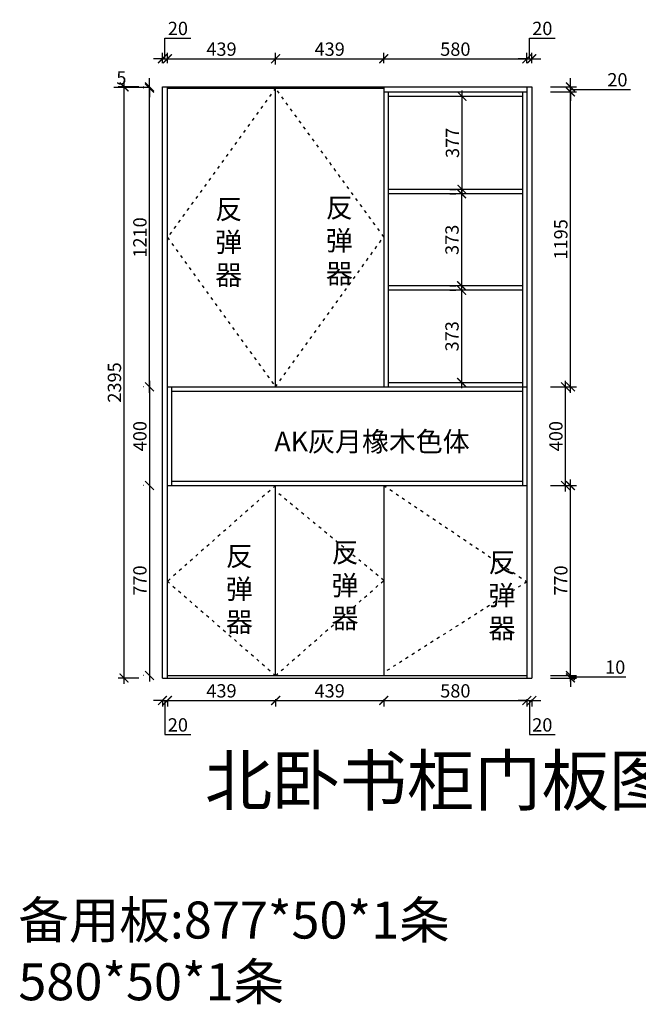
# Model space of a CAD drawing. Units: millimetres. Extents: x 483653 to 489227, y -169665 to -165326.
# Drawn here: x 483653 to 486160, y -169401 to -165412 of the extents above; entities that cross this region are included whole.
import ezdxf

# ---------------------------------------------------------------- set-up
doc = ezdxf.new("R2010")
doc.units = ezdxf.units.MM
doc.header["$PDMODE"] = 35
doc.linetypes.add('ACAD_ISO03W100', pattern=[30, 12, -18])
doc.layers.add('PV-35C', color=7, linetype='Continuous')
doc.styles.get("Standard").update_dxf_attribs({"font": 'txt', "bigfont": 'gbcbig.shx'})
doc.styles.add('工程', font='txt', dxfattribs={"width": 0.6, "height": 120})
doc.dimstyles.new('地柜标注', dxfattribs={"dimscale": 1.2, "dimtxt": 60, "dimasz": 30, "dimexe": 20, "dimexo": 80, "dimgap": 10, "dimtad": 1, "dimtoh": 1, "dimdec": 0, "dimzin": 0, "dimtxsty": 'Standard', "dimblk": 'ARCHTICK', "dimcen": 50, "dimdle": 20, "dimclrd": 8, "dimclre": 8, "dimclrt": 4, "dimazin": 0, "dimtfac": 1, "dimtdec": 0, "dimtofl": 0, "dimtmove": 1, "dimatfit": 3, "dimldrblk": 'ARCHTICK', "dimfxl": 1, "dimtolj": 1, "dimtzin": 0, "dimlwd": -1, "dimlwe": -1, "dimarcsym": 0})

# ---------------------------------------------------------------- blocks, each defined once
blk = doc.blocks.new('_ArchTick')
at = {"color": 0, "linetype": 'ByBlock', "const_width": 0.15}
blk.add_lwpolyline([(-0.5, -0.5), (0.5, 0.5)], dxfattribs=at)
blk = doc.blocks.new('*D109')
at = {"layer": 'Defpoints', "color": 0, "transparency": 16777216}
for p in [(484076, -165684), (484231.7, -165684), (484231.7, -168079)]:
    blk.add_point(p, dxfattribs=at)
at = {"layer": 'PV-35C', "color": 8, "transparency": 16777216}
for p, q in [((484135.7, -165684), (484052, -165684)), ((484076, -168103), (484076, -165660)), ((484135.7, -168079), (484052, -168079))]:
    blk.add_line(p, q, dxfattribs=at)
at = {"layer": 'PV-35C', "color": 8, "transparency": 16777216, "xscale": 35.99999999999997, "yscale": 35.99999999999997, "zscale": 35.99999999999997}
for p, rotation in [((484076, -165684), 90), ((484076, -168079), 270)]:
    blk.add_blockref('_ArchTick', p, dxfattribs=dict(at, rotation=rotation))
at = {"layer": 'PV-35C', "color": 4, "transparency": 16777216, "insert": (484037, -166881.5), "char_height": 54, "attachment_point": 5, "rotation": 90}
blk.add_mtext('\\A1;2395', dxfattribs=at)
blk = doc.blocks.new('*D110')
at = {"layer": 'Defpoints', "color": 0, "transparency": 16777216}
for p in [(484251.7, -167299), (484179.2, -168069), (484251.7, -168069)]:
    blk.add_point(p, dxfattribs=at)
at = {"layer": 'PV-35C', "color": 8, "transparency": 16777216}
for p, q in [((484179.2, -167275), (484179.2, -168093)), ((484155.7, -167299), (484155.2, -167299)), ((484155.7, -168069), (484155.2, -168069))]:
    blk.add_line(p, q, dxfattribs=at)
at = {"layer": 'PV-35C', "color": 8, "transparency": 16777216, "xscale": 35.99999999999997, "yscale": 35.99999999999997, "zscale": 35.99999999999997}
for p, rotation in [((484179.2, -167299), 90), ((484179.2, -168069), 270)]:
    blk.add_blockref('_ArchTick', p, dxfattribs=dict(at, rotation=rotation))
at = {"layer": 'PV-35C', "color": 4, "transparency": 16777216, "insert": (484140.2, -167684), "char_height": 54, "attachment_point": 5, "rotation": 90}
blk.add_mtext('\\A1;770', dxfattribs=at)
blk = doc.blocks.new('*D111')
at = {"layer": 'Defpoints', "color": 0, "transparency": 16777216}
for p in [(484251.7, -166899), (484179.2, -167299), (484251.7, -167299)]:
    blk.add_point(p, dxfattribs=at)
at = {"layer": 'PV-35C', "color": 8, "transparency": 16777216}
for p, q in [((484179.2, -166875), (484179.2, -167323)), ((484155.7, -166899), (484155.2, -166899)), ((484155.7, -167299), (484155.2, -167299))]:
    blk.add_line(p, q, dxfattribs=at)
at = {"layer": 'PV-35C', "color": 8, "transparency": 16777216, "xscale": 35.99999999999997, "yscale": 35.99999999999997, "zscale": 35.99999999999997}
for p, rotation in [((484179.2, -166899), 90), ((484179.2, -167299), 270)]:
    blk.add_blockref('_ArchTick', p, dxfattribs=dict(at, rotation=rotation))
at = {"layer": 'PV-35C', "color": 4, "transparency": 16777216, "insert": (484140.2, -167099), "char_height": 54, "attachment_point": 5, "rotation": 90}
blk.add_mtext('\\A1;400', dxfattribs=at)
blk = doc.blocks.new('*D104')
at = {"layer": 'Defpoints', "color": 0, "transparency": 16777216}
for p in [(484179.2, -165689), (484251.7, -165689), (484251.7, -166899)]:
    blk.add_point(p, dxfattribs=at)
at = {"layer": 'PV-35C', "color": 8, "transparency": 16777216}
for p, q in [((484179.2, -166923), (484179.2, -165665)), ((484155.7, -165689), (484155.2, -165689)), ((484155.7, -166899), (484155.2, -166899))]:
    blk.add_line(p, q, dxfattribs=at)
at = {"layer": 'PV-35C', "color": 8, "transparency": 16777216, "xscale": 35.99999999999997, "yscale": 35.99999999999997, "zscale": 35.99999999999997}
for p, rotation in [((484179.2, -165689), 90), ((484179.2, -166899), 270)]:
    blk.add_blockref('_ArchTick', p, dxfattribs=dict(at, rotation=rotation))
at = {"layer": 'PV-35C', "color": 4, "transparency": 16777216, "insert": (484140.2, -166294), "char_height": 54, "attachment_point": 5, "rotation": 90}
blk.add_mtext('\\A1;1210', dxfattribs=at)
blk = doc.blocks.new('*D112')
at = {"layer": 'Defpoints', "color": 0, "transparency": 16777216}
for p in [(484231.7, -168075.9), (484251.7, -168075.9), (484251.7, -168170)]:
    blk.add_point(p, dxfattribs=at)
at = {"layer": 'PV-35C', "color": 8, "transparency": 16777216}
for p, q in [((484231.7, -168170), (484195.7, -168170)), ((484231.7, -168170), (484251.7, -168170)), ((484231.7, -168171.9), (484231.7, -168194)), ((484241.7, -168170), (484241.7, -168308)), ((484251.7, -168170), (484287.7, -168170)), ((484251.7, -168171.9), (484251.7, -168194)), ((484241.7, -168308), (484346.7, -168308))]:
    blk.add_line(p, q, dxfattribs=at)
at = {"layer": 'PV-35C', "color": 8, "transparency": 16777216, "xscale": 35.99999999999997, "yscale": 35.99999999999997, "zscale": 35.99999999999997}
blk.add_blockref('_ArchTick', (484231.7, -168170), dxfattribs=at)
at = {"layer": 'PV-35C', "color": 8, "transparency": 16777216, "xscale": 35.99999999999997, "yscale": 35.99999999999997, "zscale": 35.99999999999997, "rotation": 180}
blk.add_blockref('_ArchTick', (484251.7, -168170), dxfattribs=at)
at = {"layer": 'PV-35C', "color": 4, "transparency": 16777216, "insert": (484294.2, -168269), "char_height": 54, "attachment_point": 5}
blk.add_mtext('\\A1;20', dxfattribs=at)
blk = doc.blocks.new('*D113')
at = {"layer": 'Defpoints', "color": 0, "transparency": 16777216}
for p in [(484251.7, -168075.9), (484690.2, -168069), (484690.2, -168170)]:
    blk.add_point(p, dxfattribs=at)
at = {"layer": 'PV-35C', "color": 8, "transparency": 16777216}
for p, q in [((484227.7, -168170), (484714.2, -168170)), ((484251.7, -168171.9), (484251.7, -168194)), ((484690.2, -168165), (484690.2, -168194))]:
    blk.add_line(p, q, dxfattribs=at)
at = {"layer": 'PV-35C', "color": 8, "transparency": 16777216, "xscale": 35.99999999999997, "yscale": 35.99999999999997, "zscale": 35.99999999999997, "rotation": 180}
blk.add_blockref('_ArchTick', (484251.7, -168170), dxfattribs=at)
at = {"layer": 'PV-35C', "color": 8, "transparency": 16777216, "xscale": 35.99999999999997, "yscale": 35.99999999999997, "zscale": 35.99999999999997}
blk.add_blockref('_ArchTick', (484690.2, -168170), dxfattribs=at)
at = {"layer": 'PV-35C', "color": 4, "transparency": 16777216, "insert": (484470.9, -168131), "char_height": 54, "attachment_point": 5}
blk.add_mtext('\\A1;439', dxfattribs=at)
blk = doc.blocks.new('*D114')
at = {"layer": 'Defpoints', "color": 0, "transparency": 16777216}
for p in [(484690.2, -168069), (485128.7, -168069), (485128.7, -168170)]:
    blk.add_point(p, dxfattribs=at)
at = {"layer": 'PV-35C', "color": 8, "transparency": 16777216}
for p, q in [((484666.2, -168170), (485152.7, -168170)), ((484690.2, -168165), (484690.2, -168194)), ((485128.7, -168165), (485128.7, -168194))]:
    blk.add_line(p, q, dxfattribs=at)
at = {"layer": 'PV-35C', "color": 8, "transparency": 16777216, "xscale": 35.99999999999997, "yscale": 35.99999999999997, "zscale": 35.99999999999997, "rotation": 180}
blk.add_blockref('_ArchTick', (484690.2, -168170), dxfattribs=at)
at = {"layer": 'PV-35C', "color": 8, "transparency": 16777216, "xscale": 35.99999999999997, "yscale": 35.99999999999997, "zscale": 35.99999999999997}
blk.add_blockref('_ArchTick', (485128.7, -168170), dxfattribs=at)
at = {"layer": 'PV-35C', "color": 4, "transparency": 16777216, "insert": (484909.4, -168131), "char_height": 54, "attachment_point": 5}
blk.add_mtext('\\A1;439', dxfattribs=at)
blk = doc.blocks.new('*D115')
at = {"layer": 'Defpoints', "color": 0, "transparency": 16777216}
for p in [(485128.7, -168069), (485708.7, -168069), (485708.7, -168170)]:
    blk.add_point(p, dxfattribs=at)
at = {"layer": 'PV-35C', "color": 8, "transparency": 16777216}
for p, q in [((485104.7, -168170), (485732.7, -168170)), ((485128.7, -168165), (485128.7, -168194)), ((485708.7, -168165), (485708.7, -168194))]:
    blk.add_line(p, q, dxfattribs=at)
at = {"layer": 'PV-35C', "color": 8, "transparency": 16777216, "xscale": 35.99999999999997, "yscale": 35.99999999999997, "zscale": 35.99999999999997, "rotation": 180}
blk.add_blockref('_ArchTick', (485128.7, -168170), dxfattribs=at)
at = {"layer": 'PV-35C', "color": 8, "transparency": 16777216, "xscale": 35.99999999999997, "yscale": 35.99999999999997, "zscale": 35.99999999999997}
blk.add_blockref('_ArchTick', (485708.7, -168170), dxfattribs=at)
at = {"layer": 'PV-35C', "color": 4, "transparency": 16777216, "insert": (485418.7, -168131), "char_height": 54, "attachment_point": 5}
blk.add_mtext('\\A1;580', dxfattribs=at)
blk = doc.blocks.new('*D116')
at = {"layer": 'Defpoints', "color": 0, "transparency": 16777216}
for p in [(485708.7, -168069), (485728.7, -168069.9), (485728.7, -168170)]:
    blk.add_point(p, dxfattribs=at)
at = {"layer": 'PV-35C', "color": 8, "transparency": 16777216}
for p, q in [((485708.7, -168170), (485672.7, -168170)), ((485708.7, -168165), (485708.7, -168194)), ((485708.7, -168170), (485728.7, -168170)), ((485718.7, -168170), (485718.7, -168308)), ((485728.7, -168165.9), (485728.7, -168194)), ((485728.7, -168170), (485764.7, -168170)), ((485718.7, -168308), (485823.7, -168308))]:
    blk.add_line(p, q, dxfattribs=at)
at = {"layer": 'PV-35C', "color": 8, "transparency": 16777216, "xscale": 35.99999999999997, "yscale": 35.99999999999997, "zscale": 35.99999999999997}
blk.add_blockref('_ArchTick', (485708.7, -168170), dxfattribs=at)
at = {"layer": 'PV-35C', "color": 8, "transparency": 16777216, "xscale": 35.99999999999997, "yscale": 35.99999999999997, "zscale": 35.99999999999997, "rotation": 180}
blk.add_blockref('_ArchTick', (485728.7, -168170), dxfattribs=at)
at = {"layer": 'PV-35C', "color": 4, "transparency": 16777216, "insert": (485771.2, -168269), "char_height": 54, "attachment_point": 5}
blk.add_mtext('\\A1;20', dxfattribs=at)
blk = doc.blocks.new('*D105')
at = {"layer": 'Defpoints', "color": 0, "transparency": 16777216}
for p in [(485708.7, -167299), (485885.2, -167299), (485708.7, -168069)]:
    blk.add_point(p, dxfattribs=at)
at = {"layer": 'PV-35C', "color": 8, "transparency": 16777216}
for p, q in [((485885.2, -168093), (485885.2, -167275)), ((485804.7, -167299), (485909.2, -167299)), ((485804.7, -168069), (485909.2, -168069))]:
    blk.add_line(p, q, dxfattribs=at)
at = {"layer": 'PV-35C', "color": 8, "transparency": 16777216, "xscale": 35.99999999999997, "yscale": 35.99999999999997, "zscale": 35.99999999999997}
for p, rotation in [((485885.2, -167299), 90), ((485885.2, -168069), 270)]:
    blk.add_blockref('_ArchTick', p, dxfattribs=dict(at, rotation=rotation))
at = {"layer": 'PV-35C', "color": 4, "transparency": 16777216, "insert": (485846.2, -167684), "char_height": 54, "attachment_point": 5, "rotation": 90}
blk.add_mtext('\\A1;770', dxfattribs=at)
blk = doc.blocks.new('*D117')
at = {"layer": 'Defpoints', "color": 0, "transparency": 16777216}
for p in [(485708.7, -166899), (485865.2, -166899), (485708.7, -167299)]:
    blk.add_point(p, dxfattribs=at)
at = {"layer": 'PV-35C', "color": 8, "transparency": 16777216}
for p, q in [((485865.2, -167323), (485865.2, -166875)), ((485804.7, -166899), (485889.2, -166899)), ((485804.7, -167299), (485889.2, -167299))]:
    blk.add_line(p, q, dxfattribs=at)
at = {"layer": 'PV-35C', "color": 8, "transparency": 16777216, "xscale": 35.99999999999997, "yscale": 35.99999999999997, "zscale": 35.99999999999997}
for p, rotation in [((485865.2, -166899), 90), ((485865.2, -167299), 270)]:
    blk.add_blockref('_ArchTick', p, dxfattribs=dict(at, rotation=rotation))
at = {"layer": 'PV-35C', "color": 4, "transparency": 16777216, "insert": (485826.2, -167099), "char_height": 54, "attachment_point": 5, "rotation": 90}
blk.add_mtext('\\A1;400', dxfattribs=at)
blk = doc.blocks.new('*D118')
at = {"layer": 'Defpoints', "color": 0, "transparency": 16777216}
for p in [(485708.7, -165704), (485885.2, -165704), (485708.7, -166899)]:
    blk.add_point(p, dxfattribs=at)
at = {"layer": 'PV-35C', "color": 8, "transparency": 16777216}
for p, q in [((485885.2, -166923), (485885.2, -165680)), ((485804.7, -165704), (485909.2, -165704)), ((485804.7, -166899), (485909.2, -166899))]:
    blk.add_line(p, q, dxfattribs=at)
at = {"layer": 'PV-35C', "color": 8, "transparency": 16777216, "xscale": 35.99999999999997, "yscale": 35.99999999999997, "zscale": 35.99999999999997}
for p, rotation in [((485885.2, -165704), 90), ((485885.2, -166899), 270)]:
    blk.add_blockref('_ArchTick', p, dxfattribs=dict(at, rotation=rotation))
at = {"layer": 'PV-35C', "color": 4, "transparency": 16777216, "insert": (485846.2, -166301.5), "char_height": 54, "attachment_point": 5, "rotation": 90}
blk.add_mtext('\\A1;1195', dxfattribs=at)
blk = doc.blocks.new('*D119')
at = {"layer": 'Defpoints', "color": 0, "transparency": 16777216}
for p in [(485708.7, -165684), (485885.2, -165684), (485708.7, -165704)]:
    blk.add_point(p, dxfattribs=at)
at = {"layer": 'PV-35C', "color": 8, "transparency": 16777216}
for p, q in [((485885.2, -165684), (485885.2, -165648)), ((485804.7, -165684), (485909.2, -165684)), ((485885.2, -165704), (485885.2, -165684)), ((485804.7, -165704), (485909.2, -165704)), ((485885.2, -165694), (486023.2, -165694)), ((485885.2, -165704), (485885.2, -165740)), ((486023.2, -165694), (486128.2, -165694))]:
    blk.add_line(p, q, dxfattribs=at)
at = {"layer": 'PV-35C', "color": 8, "transparency": 16777216, "xscale": 35.99999999999997, "yscale": 35.99999999999997, "zscale": 35.99999999999997}
for p, rotation in [((485885.2, -165684), 270), ((485885.2, -165704), 90)]:
    blk.add_blockref('_ArchTick', p, dxfattribs=dict(at, rotation=rotation))
at = {"layer": 'PV-35C', "color": 4, "transparency": 16777216, "insert": (486075.7, -165655), "char_height": 54, "attachment_point": 5}
blk.add_mtext('\\A1;20', dxfattribs=at)
blk = doc.blocks.new('*D106')
at = {"layer": 'Defpoints', "color": 0, "transparency": 16777216}
for p in [(484251.7, -165569.9), (484231.7, -165684), (484251.7, -165684)]:
    blk.add_point(p, dxfattribs=at)
at = {"layer": 'PV-35C', "color": 8, "transparency": 16777216}
for p, q in [((484241.7, -165569.9), (484241.7, -165485.9)), ((484241.7, -165485.9), (484346.7, -165485.9)), ((484231.7, -165588), (484231.7, -165545.9)), ((484251.7, -165588), (484251.7, -165545.9)), ((484231.7, -165569.9), (484195.7, -165569.9)), ((484231.7, -165569.9), (484251.7, -165569.9)), ((484251.7, -165569.9), (484287.7, -165569.9))]:
    blk.add_line(p, q, dxfattribs=at)
at = {"layer": 'PV-35C', "color": 8, "transparency": 16777216, "xscale": 35.99999999999997, "yscale": 35.99999999999997, "zscale": 35.99999999999997}
blk.add_blockref('_ArchTick', (484231.7, -165569.9), dxfattribs=at)
at = {"layer": 'PV-35C', "color": 8, "transparency": 16777216, "xscale": 35.99999999999997, "yscale": 35.99999999999997, "zscale": 35.99999999999997, "rotation": 180}
blk.add_blockref('_ArchTick', (484251.7, -165569.9), dxfattribs=at)
at = {"layer": 'PV-35C', "color": 4, "transparency": 16777216, "insert": (484294.2, -165446.9), "char_height": 54, "attachment_point": 5}
blk.add_mtext('\\A1;20', dxfattribs=at)
blk = doc.blocks.new('*D120')
at = {"layer": 'Defpoints', "color": 0, "transparency": 16777216}
for p in [(484690.2, -165569.9), (484251.7, -165684), (484690.2, -165689)]:
    blk.add_point(p, dxfattribs=at)
at = {"layer": 'PV-35C', "color": 8, "transparency": 16777216}
for p, q in [((484251.7, -165588), (484251.7, -165545.9)), ((484690.2, -165593), (484690.2, -165545.9)), ((484227.7, -165569.9), (484714.2, -165569.9))]:
    blk.add_line(p, q, dxfattribs=at)
at = {"layer": 'PV-35C', "color": 8, "transparency": 16777216, "xscale": 35.99999999999997, "yscale": 35.99999999999997, "zscale": 35.99999999999997, "rotation": 180}
blk.add_blockref('_ArchTick', (484251.7, -165569.9), dxfattribs=at)
at = {"layer": 'PV-35C', "color": 8, "transparency": 16777216, "xscale": 35.99999999999997, "yscale": 35.99999999999997, "zscale": 35.99999999999997}
blk.add_blockref('_ArchTick', (484690.2, -165569.9), dxfattribs=at)
at = {"layer": 'PV-35C', "color": 4, "transparency": 16777216, "insert": (484470.9, -165530.9), "char_height": 54, "attachment_point": 5}
blk.add_mtext('\\A1;439', dxfattribs=at)
blk = doc.blocks.new('*D121')
at = {"layer": 'Defpoints', "color": 0, "transparency": 16777216}
for p in [(485128.7, -165569.9), (485128.7, -165684), (484690.2, -165689)]:
    blk.add_point(p, dxfattribs=at)
at = {"layer": 'PV-35C', "color": 8, "transparency": 16777216}
for p, q in [((484690.2, -165593), (484690.2, -165545.9)), ((485128.7, -165588), (485128.7, -165545.9)), ((484666.2, -165569.9), (485152.7, -165569.9))]:
    blk.add_line(p, q, dxfattribs=at)
at = {"layer": 'PV-35C', "color": 8, "transparency": 16777216, "xscale": 35.99999999999997, "yscale": 35.99999999999997, "zscale": 35.99999999999997, "rotation": 180}
blk.add_blockref('_ArchTick', (484690.2, -165569.9), dxfattribs=at)
at = {"layer": 'PV-35C', "color": 8, "transparency": 16777216, "xscale": 35.99999999999997, "yscale": 35.99999999999997, "zscale": 35.99999999999997}
blk.add_blockref('_ArchTick', (485128.7, -165569.9), dxfattribs=at)
at = {"layer": 'PV-35C', "color": 4, "transparency": 16777216, "insert": (484909.4, -165530.9), "char_height": 54, "attachment_point": 5}
blk.add_mtext('\\A1;439', dxfattribs=at)
blk = doc.blocks.new('*D122')
at = {"layer": 'Defpoints', "color": 0, "transparency": 16777216}
for p in [(485708.7, -165569.9), (485128.7, -165684), (485708.7, -165684)]:
    blk.add_point(p, dxfattribs=at)
at = {"layer": 'PV-35C', "color": 8, "transparency": 16777216}
for p, q in [((485128.7, -165588), (485128.7, -165545.9)), ((485708.7, -165588), (485708.7, -165545.9)), ((485104.7, -165569.9), (485732.7, -165569.9))]:
    blk.add_line(p, q, dxfattribs=at)
at = {"layer": 'PV-35C', "color": 8, "transparency": 16777216, "xscale": 35.99999999999997, "yscale": 35.99999999999997, "zscale": 35.99999999999997, "rotation": 180}
blk.add_blockref('_ArchTick', (485128.7, -165569.9), dxfattribs=at)
at = {"layer": 'PV-35C', "color": 8, "transparency": 16777216, "xscale": 35.99999999999997, "yscale": 35.99999999999997, "zscale": 35.99999999999997}
blk.add_blockref('_ArchTick', (485708.7, -165569.9), dxfattribs=at)
at = {"layer": 'PV-35C', "color": 4, "transparency": 16777216, "insert": (485418.7, -165530.9), "char_height": 54, "attachment_point": 5}
blk.add_mtext('\\A1;580', dxfattribs=at)
blk = doc.blocks.new('*D123')
at = {"layer": 'Defpoints', "color": 0, "transparency": 16777216}
for p in [(485728.7, -165569.9), (485708.7, -165684), (485728.7, -165684)]:
    blk.add_point(p, dxfattribs=at)
at = {"layer": 'PV-35C', "color": 8, "transparency": 16777216}
for p, q in [((485718.7, -165569.9), (485718.7, -165485.9)), ((485718.7, -165485.9), (485823.7, -165485.9)), ((485708.7, -165588), (485708.7, -165545.9)), ((485728.7, -165588), (485728.7, -165545.9)), ((485708.7, -165569.9), (485672.7, -165569.9)), ((485708.7, -165569.9), (485728.7, -165569.9)), ((485728.7, -165569.9), (485764.7, -165569.9))]:
    blk.add_line(p, q, dxfattribs=at)
at = {"layer": 'PV-35C', "color": 8, "transparency": 16777216, "xscale": 35.99999999999997, "yscale": 35.99999999999997, "zscale": 35.99999999999997}
blk.add_blockref('_ArchTick', (485708.7, -165569.9), dxfattribs=at)
at = {"layer": 'PV-35C', "color": 8, "transparency": 16777216, "xscale": 35.99999999999997, "yscale": 35.99999999999997, "zscale": 35.99999999999997, "rotation": 180}
blk.add_blockref('_ArchTick', (485728.7, -165569.9), dxfattribs=at)
at = {"layer": 'PV-35C', "color": 4, "transparency": 16777216, "insert": (485771.2, -165446.9), "char_height": 54, "attachment_point": 5}
blk.add_mtext('\\A1;20', dxfattribs=at)
blk = doc.blocks.new('*D107')
at = {"layer": 'Defpoints', "color": 0, "transparency": 16777216}
for p in [(485445.9, -165722), (485491.9, -165722), (485491.9, -166099)]:
    blk.add_point(p, dxfattribs=at)
at = {"layer": 'PV-35C', "color": 8, "transparency": 16777216}
for p, q in [((485395.9, -165722), (485421.9, -165722)), ((485445.9, -166123), (485445.9, -165698)), ((485395.9, -166099), (485421.9, -166099))]:
    blk.add_line(p, q, dxfattribs=at)
at = {"layer": 'PV-35C', "color": 8, "transparency": 16777216, "xscale": 35.99999999999997, "yscale": 35.99999999999997, "zscale": 35.99999999999997}
for p, rotation in [((485445.9, -165722), 90), ((485445.9, -166099), 270)]:
    blk.add_blockref('_ArchTick', p, dxfattribs=dict(at, rotation=rotation))
at = {"layer": 'PV-35C', "color": 4, "transparency": 16777216, "insert": (485406.9, -165910.5), "char_height": 54, "attachment_point": 5, "rotation": 90}
blk.add_mtext('\\A1;377', dxfattribs=at)
blk = doc.blocks.new('*D124')
at = {"layer": 'Defpoints', "color": 0, "transparency": 16777216}
for p in [(485491.9, -166508), (485444.2, -166881), (485491.9, -166881)]:
    blk.add_point(p, dxfattribs=at)
at = {"layer": 'PV-35C', "color": 8, "transparency": 16777216}
for p, q in [((485444.2, -166484), (485444.2, -166905)), ((485395.9, -166508), (485420.2, -166508)), ((485395.9, -166881), (485420.2, -166881))]:
    blk.add_line(p, q, dxfattribs=at)
at = {"layer": 'PV-35C', "color": 8, "transparency": 16777216, "xscale": 35.99999999999997, "yscale": 35.99999999999997, "zscale": 35.99999999999997}
for p, rotation in [((485444.2, -166508), 90), ((485444.2, -166881), 270)]:
    blk.add_blockref('_ArchTick', p, dxfattribs=dict(at, rotation=rotation))
at = {"layer": 'PV-35C', "color": 4, "transparency": 16777216, "insert": (485405.2, -166694.5), "char_height": 54, "attachment_point": 5, "rotation": 90}
blk.add_mtext('\\A1;373', dxfattribs=at)
blk = doc.blocks.new('*D108')
at = {"layer": 'Defpoints', "color": 0, "transparency": 16777216}
for p in [(484179.2, -165684), (484251.7, -165684), (484251.7, -165689)]:
    blk.add_point(p, dxfattribs=at)
at = {"layer": 'PV-35C', "color": 8, "transparency": 16777216}
for p, q in [((484179.2, -165684), (484179.2, -165648)), ((484095.2, -165686.5), (484035.2, -165686.5)), ((484179.2, -165686.5), (484095.2, -165686.5)), ((484155.7, -165684), (484155.2, -165684)), ((484179.2, -165689), (484179.2, -165684)), ((484155.7, -165689), (484155.2, -165689)), ((484179.2, -165689), (484179.2, -165725))]:
    blk.add_line(p, q, dxfattribs=at)
at = {"layer": 'PV-35C', "color": 8, "transparency": 16777216, "xscale": 35.99999999999997, "yscale": 35.99999999999997, "zscale": 35.99999999999997}
for p, rotation in [((484179.2, -165684), 270), ((484179.2, -165689), 90)]:
    blk.add_blockref('_ArchTick', p, dxfattribs=dict(at, rotation=rotation))
at = {"layer": 'PV-35C', "color": 4, "transparency": 16777216, "insert": (484065.2, -165647.5), "char_height": 54, "attachment_point": 5}
blk.add_mtext('\\A1;5', dxfattribs=at)
blk = doc.blocks.new('*D125')
at = {"layer": 'Defpoints', "color": 0, "transparency": 16777216}
for p in [(485708.7, -168069), (485708.7, -168079), (485885.2, -168069)]:
    blk.add_point(p, dxfattribs=at)
at = {"layer": 'PV-35C', "color": 8, "transparency": 16777216}
for p, q in [((485885.2, -168069), (485885.2, -168033)), ((485804.7, -168069), (485909.2, -168069)), ((485804.7, -168079), (485909.2, -168079)), ((485885.2, -168079), (485885.2, -168069)), ((485885.2, -168074), (486023.2, -168074)), ((485885.2, -168079), (485885.2, -168115)), ((486023.2, -168074), (486110.2, -168074))]:
    blk.add_line(p, q, dxfattribs=at)
at = {"layer": 'PV-35C', "color": 8, "transparency": 16777216, "xscale": 35.99999999999997, "yscale": 35.99999999999997, "zscale": 35.99999999999997}
for p, rotation in [((485885.2, -168069), 270), ((485885.2, -168079), 90)]:
    blk.add_blockref('_ArchTick', p, dxfattribs=dict(at, rotation=rotation))
at = {"layer": 'PV-35C', "color": 4, "transparency": 16777216, "insert": (486066.7, -168035), "char_height": 54, "attachment_point": 5}
blk.add_mtext('\\A1;10', dxfattribs=at)
blk = doc.blocks.new('*D126')
at = {"layer": 'Defpoints', "color": 0, "transparency": 16777216}
for p in [(485491.9, -166117), (485444.2, -166490), (485491.9, -166490)]:
    blk.add_point(p, dxfattribs=at)
at = {"layer": 'PV-35C', "color": 8, "transparency": 16777216}
for p, q in [((485395.9, -166117), (485420.2, -166117)), ((485444.2, -166093), (485444.2, -166514)), ((485395.9, -166490), (485420.2, -166490))]:
    blk.add_line(p, q, dxfattribs=at)
at = {"layer": 'PV-35C', "color": 8, "transparency": 16777216, "xscale": 35.99999999999997, "yscale": 35.99999999999997, "zscale": 35.99999999999997}
for p, rotation in [((485444.2, -166117), 90), ((485444.2, -166490), 270)]:
    blk.add_blockref('_ArchTick', p, dxfattribs=dict(at, rotation=rotation))
at = {"layer": 'PV-35C', "color": 4, "transparency": 16777216, "insert": (485405.2, -166303.5), "char_height": 54, "attachment_point": 5, "rotation": 90}
blk.add_mtext('\\A1;373', dxfattribs=at)

msp = doc.modelspace()

# ---------------------------------------------------------------- linework, layer by layer
at = {"color": 0}
for p, q in [((484231.7, -168079), (484231.7, -165684)), ((484231.7, -165684), (485728.7, -165684)), ((484251.7, -168079), (484251.7, -165684)), ((485128.7, -165684), (485128.7, -166899)), ((485708.7, -165684), (485708.7, -167299)), ((485728.7, -165684), (485728.7, -168079)), ((484251.7, -165689), (485128.7, -165689)), ((484690.2, -166899), (484690.2, -165689)), ((485128.7, -165704), (485708.7, -165704)), ((485146.7, -165704), (485146.7, -166899)), ((485146.7, -165722), (485690.7, -165722)), ((485690.7, -165704), (485690.7, -167299)), ((485690.7, -166099), (485146.7, -166099)), ((485690.7, -166117), (485146.7, -166117)), ((485690.7, -166490), (485146.7, -166490)), ((485690.7, -166508), (485146.7, -166508)), ((485146.7, -166881), (485690.7, -166881)), ((484251.7, -166899), (485708.7, -166899)), ((484269.7, -167299), (484269.7, -166899)), ((484269.7, -166917), (485690.7, -166917)), ((485690.7, -166899), (485690.7, -167299)), ((484269.7, -167281), (485690.7, -167281)), ((484251.7, -167299), (485708.7, -167299)), ((484690.2, -168069), (484690.2, -167299)), ((485128.7, -167299), (485128.7, -168069)), ((485708.7, -167299), (485708.7, -168079)), ((484231.7, -168079), (485728.7, -168079)), ((484251.7, -168069), (485708.7, -168069))]:
    msp.add_line(p, q, dxfattribs=at)
at = {"color": 252, "linetype": 'ACAD_ISO03W100'}
for p, q in [((484690.2, -165689), (484251.7, -166294)), ((485128.7, -166291.5), (484690.2, -165689)), ((484251.7, -166294), (484690.2, -166899)), ((484690.2, -166899), (485128.7, -166291.5)), ((484690.2, -167299), (484251.7, -167687)), ((485128.7, -167684), (484690.2, -167321.5)), ((485128.7, -167299), (485708.7, -167689)), ((484251.7, -167687), (484690.2, -168069)), ((484690.2, -168069), (485128.7, -167684)), ((485708.7, -167689), (485128.7, -168057.1))]:
    msp.add_line(p, q, dxfattribs=at)

# ---------------------------------------------------------------- texts
at = {"color": 4, "attachment_point": 1, "style": '工程'}
for s, insert, char_height in [('反\\P弹\\P器', (484445.7, -166139.4), 80), ('反\\P弹\\P器', (484894.1, -166133), 80), ('反\\P弹\\P器', (484488.8, -167545.1), 80), ('反\\P弹\\P器', (484917.2, -167530.5), 80), ('反\\P弹\\P器', (485553.2, -167570.6), 80), ('{\\C256;\\P              \\H0.83333x;备用板:877*50*1条\\P                        580*50*1条\\P                        \\H1.2x;\\P                    \\P                                   \\fSimSun|b0|i0|c134|p54;\\C4; \\P              }', (483647.5, -168684.6), 180)]:
    msp.add_mtext(s, dxfattribs=dict(at, insert=insert, char_height=char_height))
at = {"color": 4, "insert": (484685.2, -167080.8), "char_height": 80, "width": 2132.216, "attachment_point": 1, "style": '工程'}
msp.add_mtext('AK灰月橡木色体', dxfattribs=at)
at = {"layer": 'PV-35C', "insert": (484403.9, -168394.5), "char_height": 200, "attachment_point": 1, "style": '工程'}
msp.add_mtext('北卧书柜门板图', dxfattribs=at)

# ---------------------------------------------------------------- dimensions: what is measured, and where the dimension line sits
at = {"layer": 'PV-35C'}
for base, p1, p2, picture, middle in [((484251.7, -165569.9), (484231.7, -165684), (484251.7, -165684), '*D106', (484253.7, -165446.9)), ((485728.7, -165569.9), (485708.7, -165684), (485728.7, -165684), '*D123', (485730.7, -165446.9)), ((484690.1924328, -165569.9397757), (484251.6924328, -165683.9739941), (484690.1924328, -165688.9739941), '*D120', (484470.9424328, -165530.9397757)), ((485128.6924328, -165569.9397757), (484690.1924328, -165688.9739941), (485128.6924328, -165683.9739941), '*D121', (484909.4424328, -165530.9397757)), ((485708.7, -165569.9), (485128.7, -165684), (485708.7, -165684), '*D122', (485418.7, -165530.9)), ((484251.7, -168170), (484231.7, -168075.9), (484251.7, -168075.9), '*D112', (484253.7, -168269)), ((484690.1924328, -168170.0309757), (484251.6924328, -168075.8632563), (484690.1924328, -168068.9739941), '*D113', (484470.9424328, -168131.0309757)), ((485128.6924328, -168170.0361711), (484690.1924328, -168068.9739941), (485128.6924328, -168068.9739941), '*D114', (484909.4424328, -168131.0361711)), ((485708.7, -168170), (485128.7, -168069), (485708.7, -168069), '*D115', (485418.7, -168131)), ((485728.7, -168170), (485708.7, -168069), (485728.7, -168069.9), '*D116', (485730.7, -168269))]:
    dim = msp.add_linear_dim(base=base, p1=p1, p2=p2, dimstyle='地柜标注', override={"dimtxt": 45}, dxfattribs=at)
    dim.commit()
    dim.dimension.update_dxf_attribs({"geometry": picture, "text_midpoint": middle})
for base, p1, p2, picture, middle in [((484179.2, -165684), (484251.7, -165689), (484251.7, -165684), '*D108', (484083.2, -165647.5)), ((485885.2, -165684), (485708.7, -165704), (485708.7, -165684), '*D119', (486035.2, -165655)), ((484076, -165684), (484231.7, -168079), (484231.7, -165684), '*D109', (484037, -166881.5)), ((484179.2, -165689), (484251.7, -166899), (484251.7, -165689), '*D104', (484140.2, -166294)), ((485885.2, -165704), (485708.7, -166899), (485708.7, -165704), '*D118', (485846.2, -166301.5)), ((485445.9, -165722), (485491.9, -166099), (485491.9, -165722), '*D107', (485406.9, -165910.5)), ((485444.2, -166490), (485491.9, -166117), (485491.9, -166490), '*D126', (485405.2, -166303.5)), ((485444.2, -166881), (485491.9, -166508), (485491.9, -166881), '*D124', (485405.2, -166694.5)), ((484179.2, -167299), (484251.7, -166899), (484251.7, -167299), '*D111', (484140.2, -167099)), ((485865.2, -166899), (485708.7, -167299), (485708.7, -166899), '*D117', (485826.2, -167099)), ((484179.2, -168069), (484251.7, -167299), (484251.7, -168069), '*D110', (484140.2, -167684)), ((485885.2, -167299), (485708.7, -168069), (485708.7, -167299), '*D105', (485846.2, -167684)), ((485885.2, -168069), (485708.7, -168079), (485708.7, -168069), '*D125', (486035.2, -168035))]:
    dim = msp.add_linear_dim(base=base, p1=p1, p2=p2, angle=90, dimstyle='地柜标注', override={"dimtxt": 45}, dxfattribs=at)
    dim.commit()
    dim.dimension.update_dxf_attribs({"geometry": picture, "text_midpoint": middle})

doc.saveas('drawing.dxf')
